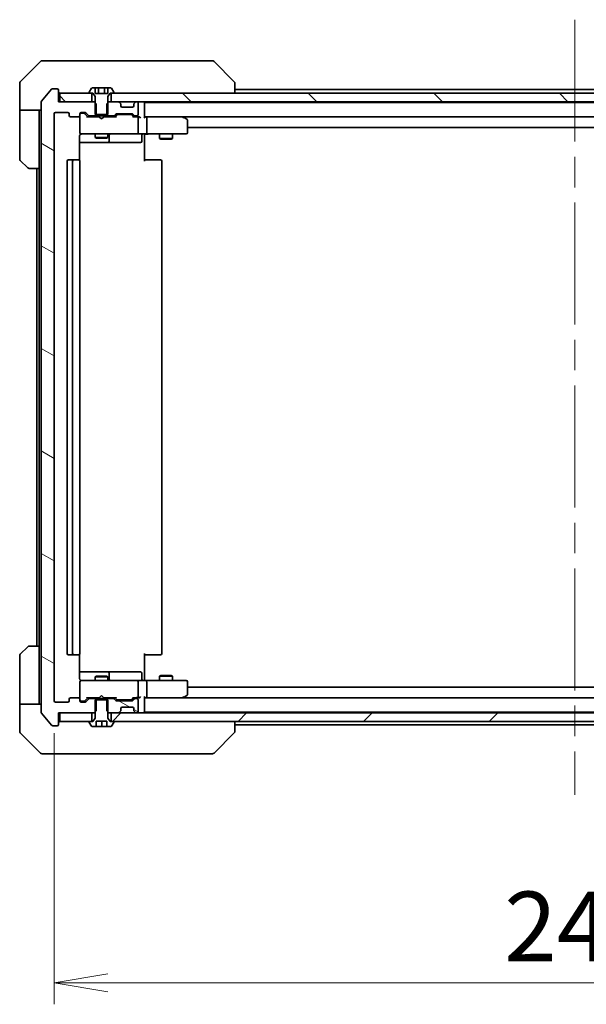
# Model space of a CAD drawing. Units: millimetres. Extents: x 72 to 9321, y 40 to 1866.
# Drawn here: x 4088 to 4220, y 1359 to 1588 of the extents above; entities that cross this region are included whole.
import ezdxf

# ---------------------------------------------------------------- set-up
doc = ezdxf.new("R2010")
doc.units = ezdxf.units.MM
doc.header["$LTSCALE"] = 5
doc.linetypes.add('CHAIN', pattern=[0.3543, 0.2362, -0.0295, 0.0591, -0.0295])
doc.layers.get('Defpoints').update_dxf_attribs({"lineweight": 25})
for name, color, linetype, lineweight in [('Centerline (ISO)', 131, 'Continuous', 18), ('Dimension (ISO)', 7, 'Continuous', 18), ('Hatch (ISO)', 1, 'Continuous', 18), ('Visible (ISO)', 7, 'Continuous', 35)]:
    doc.layers.add(name, color=color, linetype=linetype, lineweight=lineweight)
doc.styles.add('Note Text (TK)', font='MS PGothic.ttf')
doc.dimstyles.new('Default - Method 1b (TK)', dxfattribs={"dimscale": 5, "dimtxt": 2.5, "dimasz": 2.5, "dimexe": 1, "dimexo": 1.5, "dimgap": 1, "dimtad": 1, "dimdsep": 46, "dimtxsty": 'Note Text (TK)', "dimblk": 'OPEN', "dimcen": 0.09, "dimdle": 5, "dimclrd": 100, "dimclre": 100, "dimclrt": 7, "dimadec": 1, "dimazin": 1, "dimtfac": 1, "dimtmove": 0, "dimatfit": 3, "dimldrblk": 'OPEN', "dimfxl": 1, "dimtolj": 1, "dimlwd": -1, "dimlwe": -1, "dimarcsym": 0})
pattern_1 = [(150.00025, (1943.25, -12), (-10.31867, -17.87264), [])]
pattern_2 = [(135.0002, (1943.25, -12), (-14.59286, -14.59297), [])]

# ---------------------------------------------------------------- blocks, each defined once
blk = doc.blocks.new('_Open')
at = {"color": 0, "linetype": 'ByBlock', "lineweight": -2}
for p, q in [((-1, 0.167), (0, 0)), ((-1, -0.167), (0, 0)), ((0, 0), (-1, 0))]:
    blk.add_line(p, q, dxfattribs=at)
blk = doc.blocks.new('*D51')
at = {"layer": 'Defpoints', "color": 0}
for p in [(4095.9, 1429.33), (4337.9, 1429.33), (4337.9, 1363.82)]:
    blk.add_point(p, dxfattribs=at)
at = {"layer": 'Dimension (ISO)', "color": 100}
for p, q in [((4095.9, 1421.83), (4095.9, 1358.82)), ((4337.9, 1421.83), (4337.9, 1358.82)), ((4108.4, 1363.82), (4325.4, 1363.82))]:
    blk.add_line(p, q, dxfattribs=at)
at = {"layer": 'Dimension (ISO)', "color": 100, "xscale": 12.5, "yscale": 12.5, "zscale": 12.5, "rotation": 180}
blk.add_blockref('_Open', (4095.9, 1363.82), dxfattribs=at)
at = {"layer": 'Dimension (ISO)', "color": 100, "xscale": 12.5, "yscale": 12.5, "zscale": 12.5}
blk.add_blockref('_Open', (4337.9, 1363.82), dxfattribs=at)
at = {"layer": 'Dimension (ISO)', "color": 7, "insert": (4200.44, 1376.91), "char_height": 12.5, "attachment_point": 4, "style": 'Note Text (TK)'}
blk.add_mtext('\\A1;\\fMS PGothic|b0|i0;{\\H16.1850;242', dxfattribs=at)

msp = doc.modelspace()

# ---------------------------------------------------------------- hatches: boundary and pattern name
at = {"layer": 'Hatch (ISO)'}
h = msp.add_hatch(dxfattribs=at)
h.set_pattern_fill('ANSI31', color=256, scale=165.1, angle=105.000246, style=0)
h.set_pattern_definition(pattern_1)
edge = h.paths.add_edge_path()
edge.add_ellipse((4096.5968, 1423.8338), major_axis=(0.3, 0), ratio=1, start_angle=270, end_angle=360)
edge.add_line((4096.8968, 1423.8338), (4096.8968, 1426.5338))
edge.add_line((4096.8968, 1426.5338), (4097.1968, 1426.5338))
edge.add_line((4097.1968, 1426.5338), (4104.6468, 1426.5338))
edge.add_line((4104.6468, 1426.5338), (4105.1673, 1426.5338))
edge.add_line((4105.1673, 1426.5338), (4105.3968, 1426.7633))
edge.add_line((4105.3968, 1426.7633), (4105.6673, 1427.0338))
edge.add_line((4105.6673, 1427.0338), (4105.6673, 1429.5338))
edge.add_line((4105.6673, 1429.5338), (4105.6673, 1429.8338))
edge.add_line((4105.6673, 1429.8338), (4104.071, 1429.8338))
edge.add_ellipse((4104.071, 1429.5338), major_axis=(-0.3, 0), ratio=1, start_angle=270, end_angle=315)
edge.add_line((4103.8589, 1429.7459), (4103.2346, 1429.1216))
edge.add_ellipse((4103.0225, 1429.3338), major_axis=(-0.2121, -0.2121), ratio=1, start_angle=45, end_angle=90, ccw=False)
edge.add_line((4103.0225, 1429.0338), (4102.1968, 1429.0338))
edge.add_ellipse((4102.1968, 1429.3338), major_axis=(-0.3, 0), ratio=1, start_angle=0, end_angle=90, ccw=False)
edge.add_line((4101.8968, 1429.3338), (4101.8968, 1429.7338))
edge.add_ellipse((4101.5968, 1429.7338), major_axis=(0, 0.3), ratio=1, start_angle=270, end_angle=360)
edge.add_line((4101.5968, 1430.0338), (4099.6968, 1430.0338))
edge.add_ellipse((4099.6968, 1429.7338), major_axis=(-0.3, 0), ratio=1, start_angle=270, end_angle=360)
edge.add_line((4099.3968, 1429.7338), (4099.3968, 1429.3338))
edge.add_ellipse((4099.0968, 1429.3338), major_axis=(0, -0.3), ratio=1, start_angle=0, end_angle=90, ccw=False)
edge.add_line((4099.0968, 1429.0338), (4096.1968, 1429.0338))
edge.add_ellipse((4096.1968, 1429.3338), major_axis=(-0.3, 0), ratio=1, start_angle=0, end_angle=90, ccw=False)
edge.add_line((4095.8968, 1429.3338), (4095.8968, 1565.7338))
edge.add_ellipse((4096.1968, 1565.7338), major_axis=(0, 0.3), ratio=1, start_angle=0, end_angle=90, ccw=False)
edge.add_line((4096.1968, 1566.0338), (4099.0968, 1566.0338))
edge.add_ellipse((4099.0968, 1565.7338), major_axis=(0.3, 0), ratio=1, start_angle=0, end_angle=90, ccw=False)
edge.add_line((4099.3968, 1565.7338), (4099.3968, 1565.3338))
edge.add_ellipse((4099.6968, 1565.3338), major_axis=(0, -0.3), ratio=1, start_angle=270, end_angle=360)
edge.add_line((4099.6968, 1565.0338), (4101.5968, 1565.0338))
edge.add_ellipse((4101.5968, 1565.3338), major_axis=(0.3, 0), ratio=1, start_angle=270, end_angle=360)
edge.add_line((4101.8968, 1565.3338), (4101.8968, 1565.7338))
edge.add_ellipse((4102.1968, 1565.7338), major_axis=(0, 0.3), ratio=1, start_angle=0, end_angle=90, ccw=False)
edge.add_line((4102.1968, 1566.0338), (4103.0225, 1566.0338))
edge.add_ellipse((4103.0225, 1565.7338), major_axis=(0.3, 0), ratio=1, start_angle=45, end_angle=90, ccw=False)
edge.add_line((4103.2346, 1565.9459), (4103.8589, 1565.3216))
edge.add_ellipse((4104.071, 1565.5338), major_axis=(0.2121, -0.2121), ratio=1, start_angle=270, end_angle=315)
edge.add_line((4104.071, 1565.2338), (4105.6673, 1565.2338))
edge.add_line((4105.6673, 1565.2338), (4105.6673, 1565.5338))
edge.add_line((4105.6673, 1565.5338), (4105.6673, 1568.0338))
edge.add_line((4105.6673, 1568.0338), (4105.3968, 1568.3043))
edge.add_line((4105.3968, 1568.3043), (4105.1673, 1568.5338))
edge.add_line((4105.1673, 1568.5338), (4104.6468, 1568.5338))
edge.add_line((4104.6468, 1568.5338), (4097.1968, 1568.5338))
edge.add_line((4097.1968, 1568.5338), (4096.8968, 1568.5338))
edge.add_line((4096.8968, 1568.5338), (4096.8968, 1571.2338))
edge.add_ellipse((4096.5968, 1571.2338), major_axis=(0, 0.3), ratio=1, start_angle=270, end_angle=360)
edge.add_line((4096.5968, 1571.5338), (4095.5373, 1571.5338))
edge.add_ellipse((4095.5373, 1571.2338), major_axis=(-0.3, 0), ratio=1, start_angle=270, end_angle=320.194429)
edge.add_line((4095.3068, 1571.4258), (4092.9663, 1568.6172))
edge.add_ellipse((4093.1968, 1568.4251), major_axis=(-0.1921, -0.2305), ratio=1, start_angle=270, end_angle=309.805571)
edge.add_line((4092.8968, 1568.4251), (4092.8968, 1426.6424))
edge.add_ellipse((4093.1968, 1426.6424), major_axis=(0, -0.3), ratio=1, start_angle=270, end_angle=309.805571)
edge.add_line((4092.9663, 1426.4503), (4095.3068, 1423.6417))
edge.add_ellipse((4095.5373, 1423.8338), major_axis=(0.1921, -0.2305), ratio=1, start_angle=270, end_angle=320.194429)
edge.add_line((4095.5373, 1423.5338), (4096.5968, 1423.5338))
h = msp.add_hatch(dxfattribs=at)
h.set_pattern_fill('ANSI31', color=256, scale=165.1, angle=90.00021, style=0)
h.set_pattern_definition(pattern_2)
h.paths.add_polyline_path([(4097.1968, 1570.5338), (4097.1968, 1568.5338), (4104.6468, 1568.5338), (4104.6468, 1570.5338), (4104.0968, 1570.5338)])
h = msp.add_hatch(dxfattribs=at)
h.set_pattern_fill('ANSI31', color=256, scale=165.1, angle=90.00021, style=0)
h.set_pattern_definition(pattern_2)
h.paths.add_polyline_path([(4109.1468, 1570.5338), (4109.1468, 1568.5338), (4110.7725, 1568.5338), (4115.021, 1568.5338), (4115.0968, 1568.5338), (4318.6968, 1568.5338), (4318.7725, 1568.5338), (4323.021, 1568.5338), (4324.6468, 1568.5338), (4324.6468, 1570.5338), (4324.0968, 1570.5338), (4109.6968, 1570.5338)])
h = msp.add_hatch(dxfattribs=at)
h.set_pattern_fill('ANSI31', color=256, scale=165.1, angle=105.000246, style=0)
h.set_pattern_definition(pattern_1)
edge = h.paths.add_edge_path()
edge.add_ellipse((4111.0968, 1427.158), major_axis=(0.2121, 0.2121), ratio=1, start_angle=270, end_angle=315)
edge.add_line((4111.3968, 1427.158), (4111.3968, 1427.5338))
edge.add_ellipse((4111.6968, 1427.5338), major_axis=(0, 0.3), ratio=1, start_angle=0, end_angle=90, ccw=False)
edge.add_line((4111.6968, 1427.8338), (4114.0968, 1427.8338))
edge.add_ellipse((4114.0968, 1427.5338), major_axis=(0.3, 0), ratio=1, start_angle=0, end_angle=90, ccw=False)
edge.add_line((4114.3968, 1427.5338), (4114.3968, 1427.158))
edge.add_ellipse((4114.6968, 1427.158), major_axis=(0, -0.3), ratio=1, start_angle=270, end_angle=315)
edge.add_line((4114.4846, 1426.9459), (4114.8089, 1426.6216))
edge.add_ellipse((4115.021, 1426.8338), major_axis=(0.2121, -0.2121), ratio=1, start_angle=270, end_angle=315)
edge.add_line((4115.021, 1426.5338), (4115.0968, 1426.5338))
edge.add_ellipse((4115.0968, 1426.8338), major_axis=(0.3, 0), ratio=1, start_angle=270, end_angle=360)
edge.add_line((4115.3968, 1426.8338), (4115.3968, 1429.5338))
edge.add_ellipse((4115.0968, 1429.5338), major_axis=(0, 0.3), ratio=1, start_angle=270, end_angle=360)
edge.add_line((4115.0968, 1429.8338), (4114.721, 1429.8338))
edge.add_ellipse((4114.721, 1429.5338), major_axis=(-0.3, 0), ratio=1, start_angle=270, end_angle=315)
edge.add_line((4114.5089, 1429.7459), (4114.1846, 1429.4216))
edge.add_ellipse((4113.9725, 1429.6338), major_axis=(-0.2121, -0.2121), ratio=1, start_angle=45, end_angle=90, ccw=False)
edge.add_line((4113.9725, 1429.3338), (4110.471, 1429.3338))
edge.add_ellipse((4110.471, 1429.6338), major_axis=(-0.3, 0), ratio=1, start_angle=45, end_angle=90, ccw=False)
edge.add_line((4110.2589, 1429.4216), (4109.9346, 1429.7459))
edge.add_ellipse((4109.7225, 1429.5338), major_axis=(-0.2121, 0.2121), ratio=1, start_angle=270, end_angle=315)
edge.add_line((4109.7225, 1429.8338), (4108.1263, 1429.8338))
edge.add_line((4108.1263, 1429.8338), (4108.1263, 1429.5338))
edge.add_line((4108.1263, 1429.5338), (4108.1263, 1427.0338))
edge.add_line((4108.1263, 1427.0338), (4108.3968, 1426.7633))
edge.add_line((4108.3968, 1426.7633), (4108.6263, 1426.5338))
edge.add_line((4108.6263, 1426.5338), (4109.1468, 1426.5338))
edge.add_line((4109.1468, 1426.5338), (4110.7725, 1426.5338))
edge.add_ellipse((4110.7725, 1426.8338), major_axis=(0.3, 0), ratio=1, start_angle=270, end_angle=315)
edge.add_line((4110.9846, 1426.6216), (4111.3089, 1426.9459))
h = msp.add_hatch(dxfattribs=at)
h.set_pattern_fill('ANSI31', color=256, scale=165.1, style=0)
h.set_pattern_definition([(45, (1943.25, -12), (-14.59292, 14.59292), [])])
h.paths.add_polyline_path([(4109.1468, 1426.5338), (4109.1468, 1424.5338), (4109.6968, 1424.5338), (4324.0968, 1424.5338), (4324.6468, 1424.5338), (4324.6468, 1426.5338), (4323.021, 1426.5338), (4318.7725, 1426.5338), (4318.6968, 1426.5338), (4115.0968, 1426.5338), (4115.021, 1426.5338), (4110.7725, 1426.5338)])

# ---------------------------------------------------------------- linework, layer by layer
at = {"layer": 'Centerline (ISO)', "linetype": 'CHAIN', "ltscale": 23.990969}
msp.add_line((4216.8968, 1587.5838), (4216.8968, 1407.4838), dxfattribs=at)
at = {"layer": 'Visible (ISO)'}
for p, q in [((4092.7503, 1577.8873), (4088.0432, 1573.1802)), ((4093.1039, 1578.0338), (4095.8968, 1578.0338)), ((4097.2339, 1578.0338), (4095.8968, 1578.0338)), ((4098.7019, 1578.0338), (4097.2339, 1578.0338)), ((4131.714, 1578.0338), (4098.7019, 1578.0338)), ((4132.6897, 1578.0338), (4131.714, 1578.0338)), ((4133.0432, 1577.8873), (4137.7503, 1573.1802)), ((4087.8968, 1570.5338), (4087.8968, 1572.8267)), ((4104.5876, 1571.6428), (4104.0291, 1570.7835)), ((4105.4534, 1571.7338), (4104.7553, 1571.7338)), ((4105.4534, 1571.7338), (4105.4534, 1570.4338)), ((4105.4534, 1571.7338), (4106.1751, 1571.7338)), ((4106.1751, 1571.7338), (4107.6185, 1571.7338)), ((4106.1751, 1571.7338), (4106.1751, 1570.4338)), ((4107.6185, 1571.7338), (4108.3401, 1571.7338)), ((4107.6185, 1571.7338), (4107.6185, 1570.4338)), ((4109.0382, 1571.7338), (4108.3401, 1571.7338)), ((4108.3401, 1571.7338), (4108.3401, 1570.4338)), ((4109.7645, 1570.7835), (4109.2059, 1571.6428)), ((4137.8968, 1572.8266), (4137.8968, 1572.8267)), ((4137.8968, 1570.5338), (4137.8968, 1572.8266)), ((4087.8968, 1566.5338), (4087.8968, 1570.5338)), ((4095.3068, 1571.4258), (4092.9663, 1568.6172)), ((4096.5968, 1571.5338), (4095.5373, 1571.5338)), ((4096.8968, 1568.5338), (4096.8968, 1571.2338)), ((4097.1968, 1570.5338), (4097.1968, 1568.5338)), ((4104.6468, 1570.5338), (4097.1968, 1570.5338)), ((4103.9968, 1570.6745), (4103.9968, 1570.6338)), ((4104.0968, 1570.5338), (4104.8968, 1570.5338)), ((4104.6468, 1568.5338), (4104.6468, 1570.5338)), ((4104.8968, 1570.5338), (4105.3968, 1569.7338)), ((4105.3968, 1569.7338), (4105.3968, 1565.5338)), ((4108.3401, 1570.4338), (4105.4534, 1570.4338)), ((4108.3968, 1569.7338), (4108.8968, 1570.5338)), ((4108.3968, 1565.5338), (4108.3968, 1569.7338)), ((4108.8968, 1570.5338), (4109.6968, 1570.5338)), ((4109.1468, 1570.5338), (4109.1468, 1568.5338)), ((4324.6468, 1570.5338), (4109.1468, 1570.5338)), ((4109.7968, 1570.6338), (4109.7968, 1570.6745)), ((4295.8968, 1571.3338), (4137.8968, 1571.3338)), ((4092.8968, 1568.4251), (4092.8968, 1426.6424)), ((4105.1673, 1568.5338), (4096.8968, 1568.5338)), ((4097.1968, 1568.5338), (4104.6468, 1568.5338)), ((4105.6673, 1568.0338), (4105.1673, 1568.5338)), ((4105.3968, 1568.5338), (4105.1673, 1568.5338)), ((4105.6673, 1565.2338), (4105.6673, 1568.0338)), ((4108.6263, 1568.5338), (4108.1263, 1568.0338)), ((4108.1263, 1568.0338), (4108.1263, 1565.2338)), ((4108.6263, 1568.5338), (4108.3968, 1568.5338)), ((4110.7725, 1568.5338), (4108.6263, 1568.5338)), ((4109.1468, 1568.5338), (4324.6468, 1568.5338)), ((4111.3089, 1568.1216), (4110.9846, 1568.4459)), ((4111.3293, 1568.1012), (4111.3089, 1568.1216)), ((4111.3968, 1567.5338), (4111.3968, 1567.9095)), ((4114.0968, 1567.2338), (4111.6968, 1567.2338)), ((4114.3968, 1567.9095), (4114.3968, 1567.5338)), ((4114.4846, 1568.1216), (4114.4642, 1568.1012)), ((4114.8089, 1568.4459), (4114.4846, 1568.1216)), ((4115.0968, 1568.5338), (4115.021, 1568.5338)), ((4115.3968, 1565.5338), (4115.3968, 1568.2338)), ((4116.8968, 1568.3338), (4116.8968, 1568.5338)), ((4116.8968, 1568.2338), (4116.8968, 1568.3338)), ((4316.8968, 1568.3338), (4116.8968, 1568.3338)), ((4116.8968, 1564.9459), (4116.8968, 1568.2338)), ((4092.8968, 1566.5338), (4087.8968, 1566.5338)), ((4087.8968, 1566.5338), (4087.8968, 1565.5338)), ((4087.8968, 1565.5338), (4087.8968, 1555.2409)), ((4092.3968, 1565.5338), (4092.3968, 1566.5338)), ((4092.3968, 1553.0338), (4092.3968, 1565.5338)), ((4095.8968, 1429.3338), (4095.8968, 1565.7338)), ((4096.1968, 1566.0338), (4099.0968, 1566.0338)), ((4099.3968, 1565.7338), (4099.3968, 1565.3338)), ((4099.6968, 1565.0338), (4101.5968, 1565.0338)), ((4101.8968, 1565.3338), (4101.8968, 1565.7338)), ((4101.8968, 1565.3338), (4101.8968, 1561.3338)), ((4102.1968, 1566.0338), (4103.0225, 1566.0338)), ((4102.686, 1565.8338), (4102.1968, 1565.8338)), ((4102.8225, 1565.8338), (4102.686, 1565.8338)), ((4103.7468, 1565.0338), (4103.0347, 1565.7459)), ((4103.2346, 1565.9459), (4103.8589, 1565.3216)), ((4106.3968, 1565.0338), (4103.5707, 1565.0338)), ((4104.071, 1565.2338), (4105.6673, 1565.2338)), ((4105.3968, 1565.5338), (4108.3968, 1565.5338)), ((4105.3968, 1565.2338), (4105.3968, 1565.0338)), ((4108.1263, 1565.2338), (4105.6673, 1565.2338)), ((4106.4568, 1564.9738), (4106.3968, 1565.0338)), ((4106.8968, 1564.5338), (4106.4568, 1564.9738)), ((4106.8968, 1564.5338), (4107.3368, 1564.9738)), ((4107.3968, 1565.0338), (4107.3368, 1564.9738)), ((4110.2229, 1565.0338), (4107.3968, 1565.0338)), ((4108.1263, 1565.2338), (4109.7225, 1565.2338)), ((4108.3968, 1565.2338), (4108.3968, 1565.0338)), ((4109.9346, 1565.3216), (4110.2589, 1565.6459)), ((4110.4589, 1565.4459), (4110.0468, 1565.0338)), ((4110.471, 1565.7338), (4113.9725, 1565.7338)), ((4110.8145, 1565.5338), (4110.6711, 1565.5338)), ((4113.6291, 1565.5338), (4110.8145, 1565.5338)), ((4113.7725, 1565.5338), (4113.6291, 1565.5338)), ((4113.9847, 1565.4459), (4114.3968, 1565.0338)), ((4114.1846, 1565.6459), (4114.5089, 1565.3216)), ((4115.0968, 1565.0338), (4114.2207, 1565.0338)), ((4114.721, 1565.2338), (4115.0968, 1565.2338)), ((4115.4725, 1565.0338), (4115.0968, 1565.0338)), ((4115.3968, 1561.3338), (4115.3968, 1564.7338)), ((4117.2725, 1565.0338), (4116.8968, 1565.0338)), ((4125.8634, 1565.0338), (4117.2725, 1565.0338)), ((4117.2725, 1565.0338), (4316.521, 1565.0338)), ((4117.3968, 1561.3338), (4117.3968, 1564.7338)), ((4125.8334, 1564.7338), (4125.989, 1564.8894)), ((4126.0434, 1564.9738), (4125.9634, 1565.0338)), ((4126.7768, 1564.4238), (4126.0434, 1564.9738)), ((4126.8968, 1561.3338), (4126.8968, 1564.1838)), ((4126.8968, 1562.5338), (4306.8968, 1562.5338)), ((4101.807, 1554.9478), (4101.807, 1560.5338)), ((4101.8968, 1561.3338), (4101.8968, 1561.3104)), ((4102.1968, 1561.0338), (4103.0822, 1561.0338)), ((4103.0822, 1561.0338), (4114.2786, 1561.0338)), ((4105.3968, 1561.0338), (4105.3968, 1560.1838)), ((4105.3968, 1560.1838), (4108.3968, 1560.1838)), ((4105.7035, 1560.0304), (4105.3968, 1560.1838)), ((4108.09, 1560.0304), (4108.3968, 1560.1838)), ((4108.3968, 1561.0338), (4108.3968, 1560.1838)), ((4108.6913, 1559.3338), (4108.6913, 1560.7338)), ((4114.2786, 1561.0338), (4115.0968, 1561.0338)), ((4117.2725, 1561.0338), (4115.0968, 1561.0338)), ((4116.2955, 1560.7338), (4116.2955, 1559.3338)), ((4116.8968, 1561.026), (4116.8968, 1560.8087)), ((4116.8968, 1560.5338), (4116.8968, 1560.8087)), ((4116.8968, 1560.5338), (4116.8968, 1554.7338)), ((4117.2725, 1561.0338), (4125.8334, 1561.0338)), ((4120.3968, 1561.0338), (4120.3968, 1559.9838)), ((4123.3968, 1561.0338), (4123.3968, 1559.9838)), ((4125.8334, 1561.0338), (4126.5968, 1561.0338)), ((4101.807, 1559.0338), (4108.2197, 1559.0338)), ((4108.09, 1560.0304), (4105.7035, 1560.0304)), ((4108.2197, 1559.0338), (4108.3913, 1559.0338)), ((4108.3913, 1559.0338), (4112.0658, 1559.0338)), ((4112.0658, 1559.0338), (4115.9955, 1559.0338)), ((4120.3968, 1559.9838), (4123.3968, 1559.9838)), ((4120.7035, 1559.8304), (4120.3968, 1559.9838)), ((4123.09, 1559.8304), (4120.7035, 1559.8304)), ((4123.09, 1559.8304), (4123.3968, 1559.9838)), ((4089.7503, 1553.1802), (4088.0432, 1554.8873)), ((4098.8968, 1554.7338), (4098.8968, 1440.3338)), ((4100.4968, 1555.0338), (4099.1968, 1555.0338)), ((4100.1968, 1554.7338), (4100.1968, 1440.3338)), ((4100.6897, 1555.0338), (4100.4968, 1555.0338)), ((4100.6897, 1555.0338), (4100.8311, 1555.0338)), ((4101.5382, 1555.0338), (4100.8311, 1555.0338)), ((4101.5382, 1555.0338), (4101.5968, 1555.0338)), ((4101.8968, 1440.3338), (4101.8968, 1554.7338)), ((4116.8968, 1555.0338), (4117.311, 1555.0338)), ((4119.6897, 1555.0338), (4117.311, 1555.0338)), ((4119.6897, 1555.0338), (4119.8311, 1555.0338)), ((4120.5382, 1555.0338), (4119.8311, 1555.0338)), ((4120.5382, 1555.0338), (4120.5968, 1555.0338)), ((4120.8968, 1440.3338), (4120.8968, 1554.7338)), ((4092.3968, 1553.0338), (4090.1039, 1553.0338)), ((4091.8968, 1553.0338), (4091.8968, 1442.0338)), ((4092.3968, 1553.0338), (4092.3968, 1442.0338)), ((4088.0432, 1440.1802), (4089.7503, 1441.8873)), ((4090.1039, 1442.0338), (4092.3968, 1442.0338)), ((4092.3968, 1442.0338), (4092.3968, 1429.5338)), ((4087.8968, 1429.5338), (4087.8968, 1439.8267)), ((4099.1968, 1440.0338), (4100.4968, 1440.0338)), ((4100.4968, 1440.0338), (4100.6897, 1440.0338)), ((4100.8311, 1440.0338), (4100.6897, 1440.0338)), ((4100.8311, 1440.0338), (4101.5382, 1440.0338)), ((4101.5968, 1440.0338), (4101.5382, 1440.0338)), ((4101.807, 1434.5338), (4101.807, 1440.1197)), ((4116.8968, 1440.3338), (4116.8968, 1434.5338)), ((4117.311, 1440.0338), (4116.8968, 1440.0338)), ((4117.311, 1440.0338), (4119.6897, 1440.0338)), ((4119.8311, 1440.0338), (4119.6897, 1440.0338)), ((4119.8311, 1440.0338), (4120.5382, 1440.0338)), ((4120.5968, 1440.0338), (4120.5382, 1440.0338)), ((4108.2197, 1436.0338), (4101.807, 1436.0338)), ((4105.7035, 1435.0371), (4105.3968, 1434.8838)), ((4108.3968, 1434.8838), (4105.3968, 1434.8838)), ((4105.3968, 1434.0338), (4105.3968, 1434.8838)), ((4105.7035, 1435.0371), (4108.09, 1435.0371)), ((4108.09, 1435.0371), (4108.3968, 1434.8838)), ((4108.3913, 1436.0338), (4108.2197, 1436.0338)), ((4112.0658, 1436.0338), (4108.3913, 1436.0338)), ((4108.3968, 1434.0338), (4108.3968, 1434.8838)), ((4108.6913, 1434.3338), (4108.6913, 1435.7338)), ((4115.9955, 1436.0338), (4112.0658, 1436.0338)), ((4116.2955, 1434.3338), (4116.2955, 1435.7338)), ((4116.8968, 1434.2588), (4116.8968, 1434.5338)), ((4120.7035, 1435.2371), (4120.3968, 1435.0838)), ((4123.3968, 1435.0838), (4120.3968, 1435.0838)), ((4120.3968, 1434.0338), (4120.3968, 1435.0838)), ((4120.7035, 1435.2371), (4123.09, 1435.2371)), ((4123.09, 1435.2371), (4123.3968, 1435.0838)), ((4123.3968, 1434.0338), (4123.3968, 1435.0838)), ((4101.8968, 1433.7571), (4101.8968, 1433.7338)), ((4101.8968, 1433.7338), (4101.8968, 1429.7338)), ((4103.0822, 1434.0338), (4102.1968, 1434.0338)), ((4114.2786, 1434.0338), (4103.0822, 1434.0338)), ((4115.0968, 1434.0338), (4114.2786, 1434.0338)), ((4115.0968, 1434.0338), (4117.2725, 1434.0338)), ((4115.3968, 1430.3338), (4115.3968, 1433.7338)), ((4116.8968, 1434.2588), (4116.8968, 1434.0415)), ((4125.8334, 1434.0338), (4117.2725, 1434.0338)), ((4117.3968, 1430.3338), (4117.3968, 1433.7338)), ((4126.5968, 1434.0338), (4125.8334, 1434.0338)), ((4126.8968, 1430.8838), (4126.8968, 1433.7338)), ((4306.8968, 1432.5338), (4126.8968, 1432.5338)), ((4101.5968, 1430.0338), (4099.6968, 1430.0338)), ((4103.7468, 1430.0338), (4103.0347, 1429.3216)), ((4103.5707, 1430.0338), (4106.3968, 1430.0338)), ((4105.6673, 1429.8338), (4104.071, 1429.8338)), ((4105.3968, 1429.8338), (4105.3968, 1430.0338)), ((4105.6673, 1427.0338), (4105.6673, 1429.8338)), ((4105.6673, 1429.8338), (4108.1263, 1429.8338)), ((4106.3968, 1430.0338), (4106.4568, 1430.0938)), ((4106.8968, 1430.5338), (4106.4568, 1430.0938)), ((4106.8968, 1430.5338), (4107.3368, 1430.0938)), ((4107.3368, 1430.0938), (4107.3968, 1430.0338)), ((4107.3968, 1430.0338), (4110.2229, 1430.0338)), ((4109.7225, 1429.8338), (4108.1263, 1429.8338)), ((4108.1263, 1429.8338), (4108.1263, 1427.0338)), ((4108.3968, 1429.8338), (4108.3968, 1430.0338)), ((4110.4589, 1429.6216), (4110.0468, 1430.0338)), ((4114.3968, 1430.0338), (4113.9847, 1429.6216)), ((4114.2207, 1430.0338), (4115.0968, 1430.0338)), ((4115.0968, 1429.8338), (4114.721, 1429.8338)), ((4115.0968, 1430.0338), (4115.4725, 1430.0338)), ((4116.8968, 1426.8338), (4116.8968, 1430.1216)), ((4116.8968, 1430.0338), (4117.2725, 1430.0338)), ((4117.2725, 1430.0338), (4125.8634, 1430.0338)), ((4316.521, 1430.0338), (4117.2725, 1430.0338)), ((4125.8334, 1430.3338), (4125.989, 1430.1782)), ((4125.9634, 1430.0338), (4126.0434, 1430.0938)), ((4126.0434, 1430.0938), (4126.7768, 1430.6438)), ((4087.8968, 1429.5338), (4087.8968, 1428.5338)), ((4087.8968, 1428.5338), (4092.8968, 1428.5338)), ((4087.8968, 1428.5338), (4087.8968, 1424.5338)), ((4092.3968, 1428.5338), (4092.3968, 1429.5338)), ((4099.0968, 1429.0338), (4096.1968, 1429.0338)), ((4099.3968, 1429.7338), (4099.3968, 1429.3338)), ((4101.8968, 1429.3338), (4101.8968, 1429.7338)), ((4102.1968, 1429.2338), (4102.686, 1429.2338)), ((4103.0225, 1429.0338), (4102.1968, 1429.0338)), ((4102.686, 1429.2338), (4102.8225, 1429.2338)), ((4103.8589, 1429.7459), (4103.2346, 1429.1216)), ((4108.3968, 1429.5338), (4105.3968, 1429.5338)), ((4105.3968, 1429.5338), (4105.3968, 1425.3338)), ((4108.3968, 1425.3338), (4108.3968, 1429.5338)), ((4110.2589, 1429.4216), (4109.9346, 1429.7459)), ((4113.9725, 1429.3338), (4110.471, 1429.3338)), ((4110.6711, 1429.5338), (4110.8145, 1429.5338)), ((4110.8145, 1429.5338), (4113.6291, 1429.5338)), ((4111.3968, 1427.158), (4111.3968, 1427.5338)), ((4111.6968, 1427.8338), (4114.0968, 1427.8338)), ((4113.6291, 1429.5338), (4113.7725, 1429.5338)), ((4114.5089, 1429.7459), (4114.1846, 1429.4216)), ((4114.3968, 1427.5338), (4114.3968, 1427.158)), ((4115.3968, 1426.8338), (4115.3968, 1429.5338)), ((4092.9663, 1426.4503), (4095.3068, 1423.6417)), ((4096.8968, 1423.8338), (4096.8968, 1426.5338)), ((4096.8968, 1426.5338), (4105.1673, 1426.5338)), ((4097.1968, 1426.5338), (4097.1968, 1424.5338)), ((4104.6468, 1426.5338), (4097.1968, 1426.5338)), ((4104.6468, 1424.5338), (4104.6468, 1426.5338)), ((4105.3968, 1425.3338), (4104.8968, 1424.5338)), ((4105.1673, 1426.5338), (4105.6673, 1427.0338)), ((4105.1673, 1426.5338), (4105.3968, 1426.5338)), ((4108.1263, 1427.0338), (4108.6263, 1426.5338)), ((4108.3968, 1426.5338), (4108.6263, 1426.5338)), ((4108.8968, 1424.5338), (4108.3968, 1425.3338)), ((4108.6263, 1426.5338), (4110.7725, 1426.5338)), ((4109.1468, 1426.5338), (4109.1468, 1424.5338)), ((4324.6468, 1426.5338), (4109.1468, 1426.5338)), ((4110.9846, 1426.6216), (4111.3089, 1426.9459)), ((4111.3089, 1426.9459), (4111.3293, 1426.9663)), ((4114.4642, 1426.9663), (4114.4846, 1426.9459)), ((4114.4846, 1426.9459), (4114.8089, 1426.6216)), ((4115.021, 1426.5338), (4115.0968, 1426.5338)), ((4116.8968, 1426.7338), (4116.8968, 1426.8338)), ((4116.8968, 1426.5338), (4116.8968, 1426.7338)), ((4116.8968, 1426.7338), (4316.8968, 1426.7338)), ((4087.8968, 1424.5338), (4087.8968, 1422.2409)), ((4095.5373, 1423.5338), (4096.5968, 1423.5338)), ((4097.1968, 1424.5338), (4104.6468, 1424.5338)), ((4103.9968, 1424.4338), (4103.9968, 1424.393)), ((4104.0291, 1424.284), (4104.5876, 1423.4248)), ((4104.8968, 1424.5338), (4104.0968, 1424.5338)), ((4104.7553, 1423.3338), (4105.6437, 1423.3338)), ((4105.6437, 1423.3338), (4105.6437, 1424.6338)), ((4105.6437, 1424.6338), (4108.1498, 1424.6338)), ((4105.7004, 1423.3338), (4105.6437, 1423.3338)), ((4105.7004, 1423.3338), (4105.7004, 1424.6338)), ((4106.9978, 1423.3338), (4105.7004, 1423.3338)), ((4106.9978, 1423.3338), (4106.9978, 1424.6338)), ((4108.1498, 1423.3338), (4106.9978, 1423.3338)), ((4108.1498, 1424.6338), (4108.1498, 1423.3338)), ((4108.1498, 1423.3338), (4109.0382, 1423.3338)), ((4109.6968, 1424.5338), (4108.8968, 1424.5338)), ((4109.1468, 1424.5338), (4324.6468, 1424.5338)), ((4109.2059, 1423.4248), (4109.7645, 1424.284)), ((4109.7968, 1424.393), (4109.7968, 1424.4338)), ((4137.8968, 1422.2409), (4137.8968, 1424.5338)), ((4137.8968, 1423.7338), (4295.8968, 1423.7338)), ((4088.0432, 1421.8873), (4092.7503, 1417.1802)), ((4133.0432, 1417.1802), (4137.7503, 1421.8873)), ((4137.8968, 1422.2409), (4137.8968, 1422.2409)), ((4095.8968, 1417.0338), (4093.1039, 1417.0338)), ((4095.8968, 1417.0338), (4097.2339, 1417.0338)), ((4097.2339, 1417.0338), (4098.7019, 1417.0338)), ((4098.7019, 1417.0338), (4131.714, 1417.0338)), ((4131.714, 1417.0338), (4132.6897, 1417.0338))]:
    msp.add_line(p, q, dxfattribs=at)
for centre, radius, start, end in [((4093.1039, 1577.5338), 0.5, 90, 135), ((4132.6897, 1577.5338), 0.5, 45, 90), ((4088.3968, 1572.8267), 0.5, 135, 180), ((4104.7553, 1571.5338), 0.2, 90, 146.976132), ((4109.0382, 1571.5338), 0.2, 33.023868, 90), ((4137.3968, 1572.8267), 0.5, 0, 45), ((4095.5373, 1571.2338), 0.3, 90, 140.194429), ((4096.5968, 1571.2338), 0.3, 0, 90), ((4097.1968, 1570.8338), 0.3, 180, 270), ((4104.1968, 1570.6745), 0.2, 146.976132, 180), ((4104.0968, 1570.6338), 0.1, 180, 270), ((4109.6968, 1570.6338), 0.1, 270, 0), ((4109.5968, 1570.6745), 0.2, 0, 33.023868), ((4093.1968, 1568.4251), 0.3, 140.194429, 180), ((4110.7725, 1568.2338), 0.3, 45, 90), ((4111.0968, 1567.9095), 0.3, 0, 45), ((4111.6968, 1567.5338), 0.3, 180, 270), ((4114.0968, 1567.5338), 0.3, 270, 0), ((4114.6968, 1567.9095), 0.3, 135, 180), ((4115.021, 1568.2338), 0.3, 90, 135), ((4115.0968, 1568.2338), 0.3, 0, 90), ((4116.5968, 1568.2338), 0.3, 0, 90), ((4096.1968, 1565.7338), 0.3, 90, 180), ((4099.0968, 1565.7338), 0.3, 0, 90), ((4099.6968, 1565.3338), 0.3, 180, 270), ((4101.5968, 1565.3338), 0.3, 270, 0), ((4102.1968, 1565.7338), 0.3, 90, 180), ((4102.1968, 1565.5338), 0.3, 90, 180), ((4103.0225, 1565.7338), 0.3, 45, 90), ((4104.071, 1565.5338), 0.3, 225, 270), ((4109.7225, 1565.5338), 0.3, 270, 315), ((4110.471, 1565.4338), 0.3, 90, 135), ((4113.9725, 1565.4338), 0.3, 45, 90), ((4114.721, 1565.5338), 0.3, 225, 270), ((4115.0968, 1565.5338), 0.3, 270, 0), ((4115.0968, 1564.7338), 0.3, 66.562016, 90), ((4115.0968, 1564.7338), 0.3, 0, 31.244455), ((4125.8634, 1564.7338), 0.3, 66.562004, 90), ((4125.8634, 1564.7338), 0.3, 53.130102, 66.562021), ((4126.5968, 1564.1838), 0.3, 0, 53.130102), ((4102.1968, 1561.3338), 0.3, 180, 270), ((4102.1968, 1561.3084), 0.3, 180, 284.477512), ((4102.3968, 1560.5338), 0.5, 90, 104.477512), ((4108.9913, 1560.7338), 0.3, 90, 180), ((4115.0968, 1561.3338), 0.3, 270, 0), ((4116.5955, 1560.7338), 0.3, 90, 180), ((4126.5968, 1561.3338), 0.3, 270, 0), ((4108.3913, 1559.3338), 0.3, 270, 0), ((4115.9955, 1559.3338), 0.3, 270, 0), ((4088.3968, 1555.2409), 0.5, 180, 225), ((4099.1968, 1554.7338), 0.3, 90, 180), ((4100.4968, 1554.7338), 0.3, 90, 180), ((4101.5968, 1554.7338), 0.3, 0, 90), ((4120.5968, 1554.7338), 0.3, 0, 90), ((4090.1039, 1553.5338), 0.5, 225, 270), ((4090.1039, 1441.5338), 0.5, 90, 135), ((4088.3968, 1439.8267), 0.5, 135, 180), ((4099.1968, 1440.3338), 0.3, 180, 270), ((4100.4968, 1440.3338), 0.3, 180, 270), ((4101.5968, 1440.3338), 0.3, 270, 0), ((4120.5968, 1440.3338), 0.3, 270, 0), ((4108.3913, 1435.7338), 0.3, 0, 90), ((4115.9955, 1435.7338), 0.3, 0, 90), ((4102.1968, 1433.7592), 0.3, 75.522488, 180), ((4102.1968, 1433.7338), 0.3, 90, 180), ((4102.3968, 1434.5338), 0.5, 255.522488, 270), ((4108.9913, 1434.3338), 0.3, 180, 270), ((4115.0968, 1433.7338), 0.3, 0, 90), ((4116.5955, 1434.3338), 0.3, 180, 270), ((4126.5968, 1433.7338), 0.3, 0, 90), ((4099.6968, 1429.7338), 0.3, 90, 180), ((4101.5968, 1429.7338), 0.3, 0, 90), ((4104.071, 1429.5338), 0.3, 90, 135), ((4109.7225, 1429.5338), 0.3, 45, 90), ((4114.721, 1429.5338), 0.3, 90, 135), ((4115.0968, 1430.3338), 0.3, 270, 293.437996), ((4115.0968, 1429.5338), 0.3, 0, 90), ((4115.0968, 1430.3338), 0.3, 328.755545, 0), ((4125.8634, 1430.3338), 0.3, 270, 293.437984), ((4125.8634, 1430.3338), 0.3, 293.437984, 306.869898), ((4126.5968, 1430.8838), 0.3, 306.869898, 0), ((4096.1968, 1429.3338), 0.3, 180, 270), ((4099.0968, 1429.3338), 0.3, 270, 0), ((4102.1968, 1429.5338), 0.3, 180, 270), ((4102.1968, 1429.3338), 0.3, 180, 270), ((4103.0225, 1429.3338), 0.3, 270, 315), ((4110.471, 1429.6338), 0.3, 225, 270), ((4111.6968, 1427.5338), 0.3, 90, 180), ((4113.9725, 1429.6338), 0.3, 270, 315), ((4114.0968, 1427.5338), 0.3, 0, 90), ((4093.1968, 1426.6424), 0.3, 180, 219.805571), ((4110.7725, 1426.8338), 0.3, 270, 315), ((4111.0968, 1427.158), 0.3, 315, 0), ((4114.6968, 1427.158), 0.3, 180, 225), ((4115.021, 1426.8338), 0.3, 225, 270), ((4115.0968, 1426.8338), 0.3, 270, 0), ((4116.5968, 1426.8338), 0.3, 270, 0), ((4095.5373, 1423.8338), 0.3, 219.805571, 270), ((4096.5968, 1423.8338), 0.3, 270, 0), ((4097.1968, 1424.2338), 0.3, 90, 180), ((4104.0968, 1424.4338), 0.1, 90, 180), ((4104.1968, 1424.393), 0.2, 180, 213.023868), ((4104.7553, 1423.5338), 0.2, 213.023868, 270), ((4109.0382, 1423.5338), 0.2, 270, 326.976132), ((4109.6968, 1424.4338), 0.1, 0, 90), ((4109.5968, 1424.393), 0.2, 326.976132, 0), ((4088.3968, 1422.2409), 0.5, 180, 225), ((4137.3968, 1422.2409), 0.5, 315, 0), ((4093.1039, 1417.5338), 0.5, 225, 270), ((4132.6897, 1417.5338), 0.5, 270, 315)]:
    msp.add_arc(centre, radius, start, end, dxfattribs=at)
for centre, major_axis, ratio, start_param, end_param in [((4102.8225, 1565.5338), (0.3, 0), 0.99985076, 0.78532354, 1.57079633), ((4103.4675, 1564.7338), (-0.1246, -0.2958), 0.40041045, 3.30861727, 3.95211838), ((4110.326, 1564.7338), (0.1246, -0.2958), 0.40041045, 2.33106693, 2.97456804), ((4110.6711, 1565.2338), (-0.3, 0), 0.99985076, 4.71238898, 5.49786177), ((4113.7725, 1565.2338), (0.3, 0), 0.99985076, 0.78532354, 1.57079633), ((4114.1175, 1564.7338), (-0.1246, -0.2958), 0.40041045, 3.30861727, 3.95211838), ((4115.0645, 1564.7338), (0.6487, 0.2044), 0.33843751, 1.23011504, 1.46454615), ((4115.0968, 1564.7563), (0.2515, 0.483), 0.33843751, 4.88684285, 5.16156968), ((4115.4725, 1564.7338), (0.4243, 0), 0.70710678, 0.78539816, 1.57079633), ((4115.7725, 1564.7338), (0.2772, -0.2772), 0.41421356, 1.17809725, 1.96349541), ((4116.5968, 1564.7338), (-0.2772, -0.2772), 0.41421356, 1.96349541, 2.74889357), ((4117.2725, 1564.7338), (0, 0.3), 0.41421356, 4.71238898, 6.28318531), ((4125.8334, 1564.7563), (-0.2411, 0.4823), 0.37002441, 4.52944541, 4.80417225), ((4117.2725, 1561.3338), (0, 0.3), 0.41421356, 3.14159265, 4.71238898), ((4117.2725, 1433.7338), (0, 0.3), 0.41421356, 4.71238898, 6.28318531), ((4103.4675, 1430.3338), (-0.1246, 0.2958), 0.40041045, 2.33106693, 2.97456804), ((4110.326, 1430.3338), (0.1246, 0.2958), 0.40041045, 3.30861727, 3.95211838), ((4114.1175, 1430.3338), (-0.1246, 0.2958), 0.40041045, 2.33106693, 2.97456804), ((4115.0645, 1430.3338), (0.6487, -0.2044), 0.33843751, 4.81863915, 5.05307036), ((4115.0968, 1430.3112), (0.2515, -0.483), 0.33843751, 1.12161563, 1.39634246), ((4115.4725, 1430.3338), (0.4243, 0), 0.70710678, 4.71238898, 5.49778714), ((4115.7725, 1430.3338), (0.2772, 0.2772), 0.41421356, 4.3196899, 5.10508806), ((4116.5968, 1430.3338), (0.2772, -0.2772), 0.41421356, 0.39269908, 1.17809725), ((4117.2725, 1430.3338), (0, 0.3), 0.41421356, 3.14159265, 4.71238898), ((4125.8334, 1430.3112), (-0.2411, -0.4823), 0.37002441, 1.47901306, 1.75373989), ((4102.8225, 1429.5338), (0.3, 0), 0.99985076, 4.71238898, 5.49786177), ((4110.6711, 1429.8338), (-0.3, 0), 0.99985076, 0.78532354, 1.57079633), ((4113.7725, 1429.8338), (0.3, 0), 0.99985076, 4.71238898, 5.49786177)]:
    msp.add_ellipse(centre, major_axis=major_axis, ratio=ratio, start_param=start_param, end_param=end_param, dxfattribs=at)
for points, knots in [([(4115.2161, 1565.009), (4115.2216, 1565.0066), (4115.2271, 1565.004), (4115.261, 1564.9868), (4115.2873, 1564.9674), (4115.3246, 1564.9302), (4115.3411, 1564.9095), (4115.3533, 1564.8894)], [0.3810312192, 0.3810312192, 0.3810312192, 0.3810312192, 0.382741903, 0.382741903, 0.3917616542, 0.3917616542, 0.3985536381, 0.3985536381, 0.3985536381, 0.3985536381]), ([(4125.9828, 1565.009), (4125.9838, 1565.0063), (4125.9848, 1565.0034), (4125.9898, 1564.9866), (4125.9926, 1564.9652), (4125.9927, 1564.9282), (4125.9915, 1564.9086), (4125.989, 1564.8894)], [0.250886766, 0.250886766, 0.250886766, 0.250886766, 0.2528779694, 0.2528779694, 0.2619584182, 0.2619584182, 0.268388032, 0.268388032, 0.268388032, 0.268388032]), ([(4101.8968, 1560.8087), (4101.8764, 1560.7802), (4101.8592, 1560.7493), (4101.8221, 1560.6647), (4101.807, 1560.594), (4101.807, 1560.5338)], [0.1237212871, 0.1237212871, 0.1237212871, 0.1237212871, 0.1333697264, 0.1333697264, 0.1514440253, 0.1514440253, 0.1514440253, 0.1514440253]), ([(4101.8968, 1560.8087), (4101.9164, 1560.8362), (4101.9388, 1560.8617), (4102.0084, 1560.9281), (4102.0744, 1560.9702), (4102.1481, 1560.9997), (4102.1619, 1561.0046), (4102.1762, 1561.009)], [-0.1237212871, -0.1237212871, -0.1237212871, -0.1237212871, -0.1144259318, -0.1144259318, -0.0948543073, -0.0948543073, -0.0906267725, -0.0906267725, -0.0906267725, -0.0906267725]), ([(4118.0593, 1561.0338), (4117.9899, 1561.0338), (4117.9181, 1561.0313), (4117.7697, 1561.0243), (4117.6932, 1561.0199), (4117.5362, 1561.0126), (4117.4557, 1561.0097), (4117.2938, 1561.0078), (4117.2124, 1561.0087), (4117.0522, 1561.0138), (4116.9733, 1561.0178), (4116.8968, 1561.0218)], [0, 0, 0, 0, 0.022954349, 0.022954349, 0.045908698, 0.045908698, 0.068863048, 0.068863048, 0.091817397, 0.091817397, 0.114771746, 0.114771746, 0.114771746, 0.114771746]), ([(4101.807, 1434.5338), (4101.807, 1434.4735), (4101.8221, 1434.4028), (4101.8592, 1434.3182), (4101.8764, 1434.2873), (4101.8968, 1434.2588)], [0.1514440253, 0.1514440253, 0.1514440253, 0.1514440253, 0.1695183242, 0.1695183242, 0.1791667634, 0.1791667634, 0.1791667634, 0.1791667634]), ([(4102.1762, 1434.0585), (4102.1619, 1434.0629), (4102.1481, 1434.0678), (4102.0744, 1434.0973), (4102.0084, 1434.1394), (4101.9388, 1434.2059), (4101.9164, 1434.2313), (4101.8968, 1434.2588)], [0.0906267725, 0.0906267725, 0.0906267725, 0.0906267725, 0.0948543073, 0.0948543073, 0.1144259318, 0.1144259318, 0.1237212871, 0.1237212871, 0.1237212871, 0.1237212871]), ([(4118.0593, 1434.0338), (4117.9899, 1434.0338), (4117.9181, 1434.0363), (4117.7697, 1434.0432), (4117.6932, 1434.0476), (4117.5362, 1434.055), (4117.4557, 1434.0578), (4117.2938, 1434.0597), (4117.2124, 1434.0588), (4117.0522, 1434.0537), (4116.9733, 1434.0497), (4116.8968, 1434.0457)], [0, 0, 0, 0, 0.022954349, 0.022954349, 0.045908698, 0.045908698, 0.068863048, 0.068863048, 0.091817397, 0.091817397, 0.114771746, 0.114771746, 0.114771746, 0.114771746]), ([(4115.2161, 1430.0585), (4115.2224, 1430.0612), (4115.2284, 1430.0641), (4115.2609, 1430.0809), (4115.2901, 1430.1024), (4115.3262, 1430.1393), (4115.3416, 1430.1589), (4115.3533, 1430.1782)], [0.250886766, 0.250886766, 0.250886766, 0.250886766, 0.2528779694, 0.2528779694, 0.2619584182, 0.2619584182, 0.268388032, 0.268388032, 0.268388032, 0.268388032]), ([(4125.9828, 1430.0585), (4125.9837, 1430.0609), (4125.9846, 1430.0635), (4125.9899, 1430.0807), (4125.9924, 1430.1001), (4125.9928, 1430.1373), (4125.9916, 1430.1581), (4125.989, 1430.1782)], [0.3810312192, 0.3810312192, 0.3810312192, 0.3810312192, 0.382741903, 0.382741903, 0.3917616542, 0.3917616542, 0.3985536381, 0.3985536381, 0.3985536381, 0.3985536381])]:
    msp.add_open_spline(points, degree=3, knots=knots, dxfattribs=at)

# ---------------------------------------------------------------- dimensions: what is measured, and where the dimension line sits
at = {"layer": 'Dimension (ISO)', "color": 100}
dim = msp.add_linear_dim(base=(4337.8968, 1363.8219), p1=(4095.8968, 1429.3338), p2=(4337.8968, 1429.3338), angle=180, text='\\fMS PGothic|b0|i0;{\\H16.1850;<>', dimstyle='Default - Method 1b (TK)', override={"dimgap": 1, "dimdec": 0, "dimtol": 0, "dimlim": 0, "dimtp": 0, "dimtm": 0, "dimtdec": 1, "dimtofl": 0, "dimatfit": 1}, dxfattribs=at)
dim.commit()
dim.dimension.update_dxf_attribs({"geometry": '*D51', "text_midpoint": (4216.8968, 1363.8219), "dimtype": 160})

doc.saveas('drawing.dxf')
